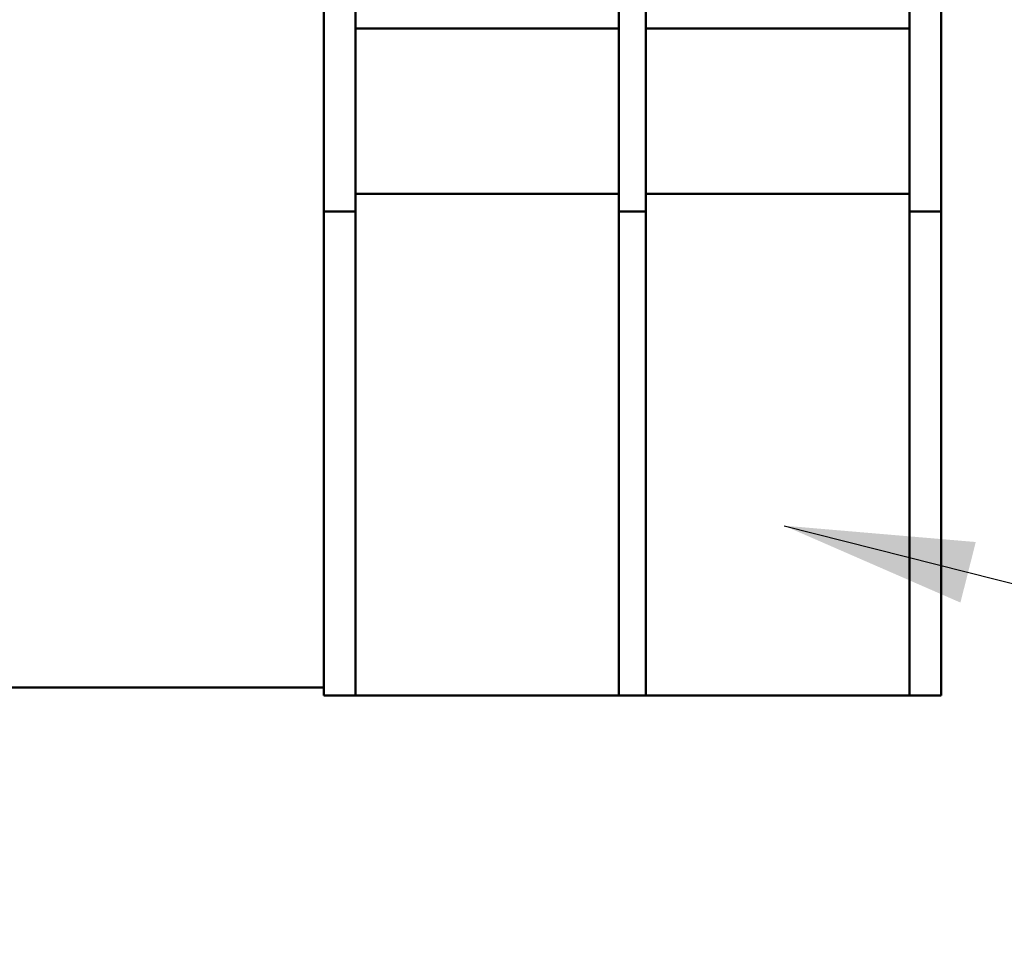
# Model space of a CAD drawing. Units: inches. Extents: x 2 to 108, y 1 to 84.
# Drawn here: x 71 to 74, y 34 to 37 of the extents above; entities that cross this region are included whole.
import ezdxf

# ---------------------------------------------------------------- set-up
doc = ezdxf.new("R2010")
doc.units = ezdxf.units.IN
doc.header["$LTSCALE"] = 5
doc.header["$MEASUREMENT"] = 0
doc.layers.add('Symbol (ANSI)', color=7, linetype='Continuous', lineweight=25)
doc.layers.add('Visible (ANSI)', color=7, linetype='Continuous', lineweight=50)
doc.styles.add('Note Text (ANSI)', font='tahoma.ttf')
doc.dimstyles.new('Default (ANSI)$7', dxfattribs={"dimscale": 5, "dimtxt": 0.12, "dimasz": 0.098425, "dimexe": 0.125, "dimexo": 0.0625, "dimgap": 0.031496, "dimtad": 0, "dimtih": 1, "dimtoh": 1, "dimrnd": 1e-08, "dimzin": 4, "dimdsep": 46, "dimtxsty": 'Note Text (ANSI)', "dimcen": 0.09, "dimdle": 0.393701, "dimclrd": 256, "dimclre": 256, "dimclrt": 256, "dimadec": 0, "dimazin": 1, "dimtfac": 1, "dimtofl": 0, "dimtmove": 0, "dimatfit": 3, "dimfxl": 1, "dimtolj": 1, "dimtzin": 4, "dimlwd": -1, "dimlwe": -1, "dimarcsym": 0})

msp = doc.modelspace()

# ---------------------------------------------------------------- linework, layer by layer
at = {"layer": 'Visible (ANSI)'}
for p, q in [((71.995, 36.5378), (71.995, 36.5838)), ((72.077, 36.5378), (72.077, 36.5838)), ((72.76, 36.5838), (72.76, 36.5378)), ((72.83, 36.5378), (72.83, 36.5838)), ((73.513, 36.5838), (73.513, 36.5378)), ((73.595, 36.5838), (73.595, 36.5378)), ((71.995, 36.1098), (71.995, 36.5378)), ((72.077, 36.5378), (72.76, 36.5378)), ((72.077, 36.1098), (72.077, 36.5378)), ((72.76, 36.5378), (72.76, 36.1098)), ((72.83, 36.5378), (73.513, 36.5378)), ((72.83, 36.1098), (72.83, 36.5378)), ((73.513, 36.5378), (73.513, 36.1098)), ((73.595, 36.5378), (73.595, 36.1098)), ((71.995, 36.0638), (71.995, 36.1098)), ((72.76, 36.1098), (72.077, 36.1098)), ((72.077, 36.0638), (72.077, 36.1098)), ((72.76, 36.1098), (72.76, 36.0638)), ((73.513, 36.1098), (72.83, 36.1098)), ((72.83, 36.0638), (72.83, 36.1098)), ((73.513, 36.1098), (73.513, 36.0638)), ((73.595, 36.1098), (73.595, 36.0638)), ((72.077, 36.0638), (71.995, 36.0638)), ((71.995, 35.9388), (71.995, 36.0638)), ((72.077, 36.0638), (72.077, 35.9388)), ((72.76, 35.9388), (72.76, 36.0638)), ((72.83, 36.0638), (72.76, 36.0638)), ((72.83, 36.0638), (72.83, 35.9388)), ((73.513, 35.9388), (73.513, 36.0638)), ((73.595, 36.0638), (73.513, 36.0638)), ((73.595, 36.0638), (73.595, 35.9388)), ((71.995, 35.0603), (71.995, 35.9388)), ((72.077, 35.0603), (72.077, 35.9388)), ((72.76, 35.9388), (72.76, 35.0603)), ((72.83, 35.0603), (72.83, 35.9388)), ((73.513, 35.9388), (73.513, 35.0603)), ((73.595, 35.9388), (73.595, 35.0603)), ((71.995, 34.8103), (71.995, 35.0603)), ((72.077, 35.0603), (72.077, 34.8103)), ((72.76, 34.8103), (72.76, 35.0603)), ((72.83, 35.0603), (72.83, 34.8103)), ((73.513, 34.8103), (73.513, 35.0603)), ((73.595, 35.0603), (73.595, 34.8103)), ((71.995, 34.8304), (70.97, 34.8304)), ((71.995, 34.8103), (72.077, 34.8103)), ((72.76, 34.8103), (72.077, 34.8103)), ((72.76, 34.8103), (72.83, 34.8103)), ((73.513, 34.8103), (72.83, 34.8103)), ((73.513, 34.8103), (73.595, 34.8103))]:
    msp.add_line(p, q, dxfattribs=at)

# ---------------------------------------------------------------- leaders
at = {"layer": 'Symbol (ANSI)', "annotation_type": 0, "has_hookline": 1, "hookline_direction": 1, "text_width": 0.2579}
for points in [[(70.289, 35.6844), (69.7415, 30.428), (72.0333, 30.4657)], [(73.1879, 35.25), (77.2615, 34.2187)]]:
    msp.add_leader(points, dimstyle='Default (ANSI)$7', override={"dimtad": 0}, dxfattribs=at)

doc.saveas('drawing.dxf')
